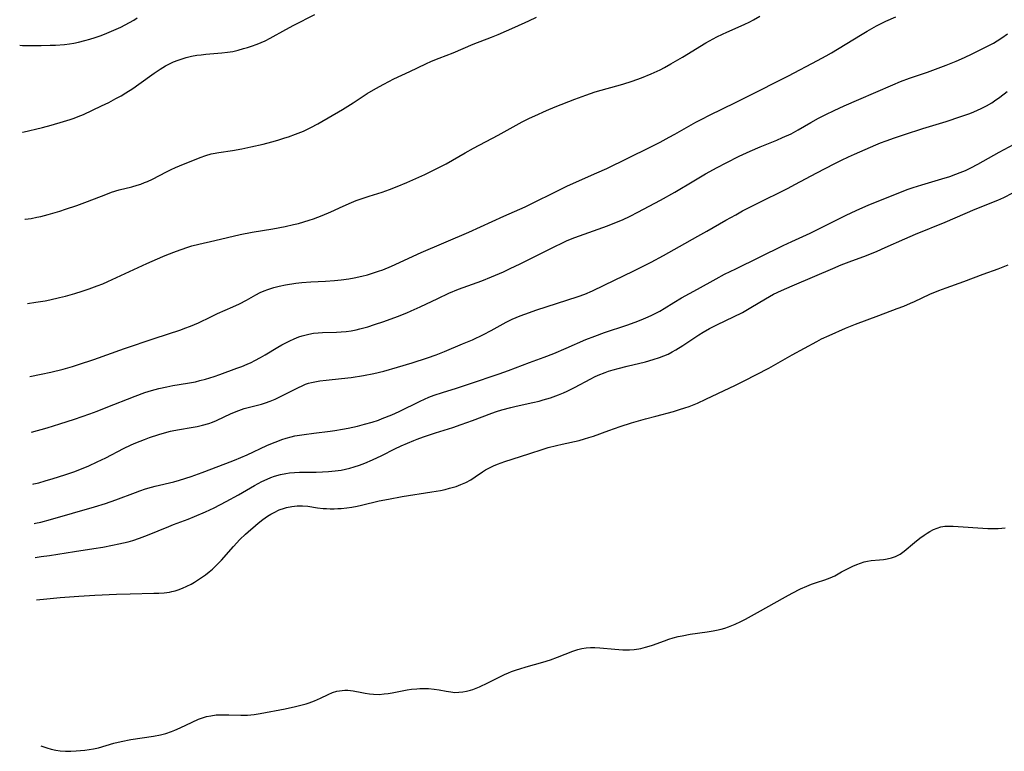
# Model space of a CAD drawing. Units: inches. Extents: x 2081247 to 2086745, y 212185 to 217672.
# Drawn here: x 2081322 to 2081479, y 214889 to 215006 of the extents above; entities that cross this region are included whole.
import ezdxf

# ---------------------------------------------------------------- set-up
doc = ezdxf.new("R2010")
doc.units = ezdxf.units.IN
doc.header["$MEASUREMENT"] = 0
doc.layers.add('c_27_T13S_R19E', color=28, linetype='Continuous')

msp = doc.modelspace()

# ---------------------------------------------------------------- linework, layer by layer
at = {"layer": 'c_27_T13S_R19E'}
for points in [[(2081321.98, 215001.51, 994), (2081322.42, 215001.47, 994), (2081323.04, 215001.45, 994), (2081324.11, 215001.44, 994), (2081325.43, 215001.46, 994), (2081326.83, 215001.5, 994), (2081327.72, 215001.54, 994), (2081329.15, 215001.65, 994), (2081329.92, 215001.75, 994), (2081330.65, 215001.86, 994), (2081331.37, 215002, 994), (2081332.4, 215002.25, 994), (2081333.21, 215002.48, 994), (2081334.02, 215002.74, 994), (2081335.01, 215003.09, 994), (2081335.89, 215003.43, 994), (2081337.4, 215004.06, 994), (2081338.12, 215004.39, 994), (2081338.85, 215004.76, 994), (2081339.54, 215005.13, 994), (2081340.21, 215005.54, 994), (2081340.74, 215005.9, 994)], [(2081322.4, 214987.6, 996), (2081322.46, 214987.61, 996), (2081325.6, 214988.37, 996), (2081326.99, 214988.73, 996), (2081329, 214989.3, 996), (2081330.03, 214989.63, 996), (2081330.69, 214989.87, 996), (2081331.34, 214990.12, 996), (2081332.17, 214990.46, 996), (2081333.6, 214991.11, 996), (2081335.07, 214991.81, 996), (2081336.22, 214992.38, 996), (2081337.35, 214992.97, 996), (2081338.18, 214993.44, 996), (2081338.94, 214993.89, 996), (2081340.06, 214994.6, 996), (2081341.04, 214995.28, 996), (2081343.47, 214997.04, 996), (2081344.45, 214997.69, 996), (2081345.28, 214998.19, 996), (2081345.92, 214998.53, 996), (2081346.58, 214998.84, 996), (2081347.31, 214999.14, 996), (2081347.95, 214999.36, 996), (2081348.6, 214999.56, 996), (2081349.45, 214999.76, 996), (2081350.29, 214999.91, 996), (2081351.01, 215000, 996), (2081351.73, 215000.07, 996), (2081354.27, 215000.27, 996), (2081355.18, 215000.38, 996), (2081356.04, 215000.53, 996), (2081356.89, 215000.73, 996), (2081357.73, 215000.96, 996), (2081358.4, 215001.16, 996), (2081359.02, 215001.36, 996), (2081359.93, 215001.69, 996), (2081360.58, 215001.95, 996), (2081361.22, 215002.23, 996), (2081362.03, 215002.64, 996), (2081364.5, 215004.02, 996), (2081365.81, 215004.71, 996), (2081369.18, 215006.43, 996)], [(2081322.82, 214973.68, 998), (2081322.85, 214973.69, 998), (2081323.8, 214973.84, 998), (2081324.74, 214974.01, 998), (2081325.34, 214974.14, 998), (2081326.52, 214974.44, 998), (2081328.41, 214975, 998), (2081329.31, 214975.29, 998), (2081331.13, 214975.92, 998), (2081332.82, 214976.54, 998), (2081335.76, 214977.68, 998), (2081336.67, 214978.02, 998), (2081337.87, 214978.4, 998), (2081339.91, 214978.9, 998), (2081340.75, 214979.13, 998), (2081341.36, 214979.33, 998), (2081341.95, 214979.55, 998), (2081342.41, 214979.73, 998), (2081343.22, 214980.1, 998), (2081345.43, 214981.26, 998), (2081346.18, 214981.63, 998), (2081346.9, 214981.97, 998), (2081348.17, 214982.51, 998), (2081349.37, 214983, 998), (2081350.81, 214983.55, 998), (2081351.72, 214983.88, 998), (2081352.56, 214984.13, 998), (2081352.92, 214984.21, 998), (2081353.81, 214984.38, 998), (2081356.01, 214984.71, 998), (2081357.48, 214984.97, 998), (2081358.93, 214985.25, 998), (2081360.9, 214985.71, 998), (2081362.27, 214986.07, 998), (2081363.23, 214986.34, 998), (2081364.38, 214986.7, 998), (2081364.96, 214986.89, 998), (2081366.04, 214987.28, 998), (2081367.32, 214987.8, 998), (2081368.52, 214988.37, 998), (2081369.62, 214988.97, 998), (2081373.58, 214991.26, 998), (2081375.28, 214992.32, 998), (2081377.54, 214993.77, 998), (2081378.9, 214994.6, 998), (2081380.19, 214995.31, 998), (2081381.8, 214996.12, 998), (2081384.33, 214997.31, 998), (2081386.92, 214998.56, 998), (2081387.82, 214998.97, 998), (2081389.01, 214999.44, 998), (2081391.28, 215000.29, 998), (2081394.49, 215001.66, 998), (2081397.38, 215002.79, 998), (2081398.45, 215003.22, 998), (2081401.14, 215004.37, 998), (2081403.37, 215005.39, 998), (2081404.57, 215005.99, 998)], [(2081323.22, 214960.26, 1000), (2081324.54, 214960.43, 1000), (2081326.04, 214960.68, 1000), (2081326.81, 214960.83, 1000), (2081328.35, 214961.17, 1000), (2081329.31, 214961.41, 1000), (2081330.79, 214961.82, 1000), (2081331.95, 214962.18, 1000), (2081333.06, 214962.56, 1000), (2081334.35, 214963.04, 1000), (2081335.24, 214963.4, 1000), (2081336.07, 214963.76, 1000), (2081342.3, 214966.6, 1000), (2081344.88, 214967.74, 1000), (2081345.52, 214968.01, 1000), (2081347.05, 214968.61, 1000), (2081348.69, 214969.2, 1000), (2081349.49, 214969.44, 1000), (2081350.6, 214969.74, 1000), (2081353.18, 214970.31, 1000), (2081357.22, 214971.25, 1000), (2081359.12, 214971.62, 1000), (2081362.46, 214972.18, 1000), (2081364.4, 214972.54, 1000), (2081365.76, 214972.85, 1000), (2081366.53, 214973.04, 1000), (2081367.4, 214973.28, 1000), (2081368.24, 214973.54, 1000), (2081368.94, 214973.78, 1000), (2081370.33, 214974.31, 1000), (2081371.69, 214974.89, 1000), (2081373.71, 214975.8, 1000), (2081375.03, 214976.37, 1000), (2081375.75, 214976.67, 1000), (2081376.55, 214976.98, 1000), (2081377.85, 214977.41, 1000), (2081379.91, 214978.05, 1000), (2081381.08, 214978.45, 1000), (2081382.34, 214978.93, 1000), (2081383.87, 214979.58, 1000), (2081386.73, 214980.86, 1000), (2081387.81, 214981.36, 1000), (2081388.78, 214981.85, 1000), (2081390.15, 214982.58, 1000), (2081393.19, 214984.33, 1000), (2081394.53, 214985.08, 1000), (2081398.47, 214987.15, 1000), (2081402.3, 214989.24, 1000), (2081403.48, 214989.85, 1000), (2081404.32, 214990.25, 1000), (2081406.17, 214991.1, 1000), (2081407.59, 214991.69, 1000), (2081410.71, 214992.9, 1000), (2081412.48, 214993.55, 1000), (2081413.96, 214994.04, 1000), (2081418.39, 214995.3, 1000), (2081419.87, 214995.77, 1000), (2081421.36, 214996.29, 1000), (2081422.9, 214996.92, 1000), (2081424.34, 214997.58, 1000), (2081425.03, 214997.93, 1000), (2081426.09, 214998.51, 1000), (2081427.95, 214999.59, 1000), (2081431.66, 215001.87, 1000), (2081432.81, 215002.53, 1000), (2081433.4, 215002.83, 1000), (2081434.35, 215003.3, 1000), (2081435.01, 215003.6, 1000), (2081437.79, 215004.82, 1000), (2081438.69, 215005.25, 1000), (2081439.29, 215005.56, 1000), (2081440.3, 215006.15, 1000)], [(2081323.57, 214948.56, 1002), (2081325.39, 214948.92, 1002), (2081326.94, 214949.26, 1002), (2081328.93, 214949.76, 1002), (2081330.42, 214950.19, 1002), (2081331.4, 214950.48, 1002), (2081333.83, 214951.27, 1002), (2081338.75, 214953.02, 1002), (2081343.45, 214954.63, 1002), (2081347.71, 214956.03, 1002), (2081348.39, 214956.27, 1002), (2081349.28, 214956.6, 1002), (2081350.54, 214957.15, 1002), (2081352.52, 214958.12, 1002), (2081353.58, 214958.61, 1002), (2081356.03, 214959.7, 1002), (2081357.09, 214960.2, 1002), (2081358.22, 214960.78, 1002), (2081359.73, 214961.61, 1002), (2081360.44, 214961.98, 1002), (2081361.03, 214962.24, 1002), (2081361.62, 214962.48, 1002), (2081362.1, 214962.65, 1002), (2081362.59, 214962.79, 1002), (2081363.46, 214963, 1002), (2081364.44, 214963.2, 1002), (2081366.13, 214963.48, 1002), (2081367.06, 214963.59, 1002), (2081368.49, 214963.71, 1002), (2081370.84, 214963.82, 1002), (2081372.29, 214963.9, 1002), (2081373.38, 214964, 1002), (2081374.58, 214964.17, 1002), (2081375.42, 214964.31, 1002), (2081376.67, 214964.59, 1002), (2081377.6, 214964.84, 1002), (2081378.53, 214965.11, 1002), (2081379.33, 214965.38, 1002), (2081380.03, 214965.64, 1002), (2081381.42, 214966.22, 1002), (2081386.16, 214968.37, 1002), (2081393.78, 214971.66, 1002), (2081399.35, 214974.18, 1002), (2081402.78, 214975.7, 1002), (2081404.06, 214976.31, 1002), (2081407.5, 214978.04, 1002), (2081409.43, 214978.97, 1002), (2081410.96, 214979.67, 1002), (2081414.24, 214981.09, 1002), (2081415.84, 214981.81, 1002), (2081422.65, 214985.17, 1002), (2081424.37, 214986.04, 1002), (2081425.81, 214986.79, 1002), (2081426.73, 214987.3, 1002), (2081430.06, 214989.19, 1002), (2081431.02, 214989.71, 1002), (2081432.22, 214990.31, 1002), (2081436.39, 214992.33, 1002), (2081438.2, 214993.24, 1002), (2081444.89, 214996.64, 1002), (2081449.52, 214999.07, 1002), (2081450.87, 214999.8, 1002), (2081451.75, 215000.31, 1002), (2081456.4, 215003.14, 1002), (2081457.46, 215003.77, 1002), (2081458.95, 215004.59, 1002), (2081460.45, 215005.35, 1002), (2081462.01, 215006.06, 1002)], [(2081323.84, 214939.65, 1004), (2081326.36, 214940.38, 1004), (2081328.4, 214941, 1004), (2081330.73, 214941.76, 1004), (2081333.17, 214942.6, 1004), (2081334.37, 214943.04, 1004), (2081335.79, 214943.59, 1004), (2081340.42, 214945.43, 1004), (2081342, 214946, 1004), (2081343.05, 214946.34, 1004), (2081344.22, 214946.66, 1004), (2081345.51, 214946.94, 1004), (2081346.44, 214947.11, 1004), (2081348.81, 214947.49, 1004), (2081350.08, 214947.74, 1004), (2081350.79, 214947.91, 1004), (2081351.69, 214948.14, 1004), (2081353.07, 214948.57, 1004), (2081353.96, 214948.87, 1004), (2081356.71, 214949.88, 1004), (2081357.47, 214950.18, 1004), (2081358.33, 214950.54, 1004), (2081358.96, 214950.83, 1004), (2081359.57, 214951.13, 1004), (2081360.49, 214951.61, 1004), (2081361.24, 214952.04, 1004), (2081363.25, 214953.28, 1004), (2081363.87, 214953.63, 1004), (2081364.5, 214953.97, 1004), (2081365.15, 214954.29, 1004), (2081365.86, 214954.61, 1004), (2081366.59, 214954.89, 1004), (2081367.15, 214955.08, 1004), (2081367.56, 214955.2, 1004), (2081368.18, 214955.35, 1004), (2081368.93, 214955.48, 1004), (2081369.69, 214955.57, 1004), (2081370.4, 214955.62, 1004), (2081372.6, 214955.66, 1004), (2081373.39, 214955.7, 1004), (2081374.18, 214955.77, 1004), (2081374.97, 214955.89, 1004), (2081375.75, 214956.03, 1004), (2081376.35, 214956.17, 1004), (2081376.99, 214956.33, 1004), (2081377.62, 214956.52, 1004), (2081378.72, 214956.86, 1004), (2081380.19, 214957.37, 1004), (2081382.39, 214958.17, 1004), (2081383.84, 214958.75, 1004), (2081384.56, 214959.05, 1004), (2081385.98, 214959.69, 1004), (2081388.8, 214961.05, 1004), (2081390.59, 214961.87, 1004), (2081392.14, 214962.5, 1004), (2081394.38, 214963.32, 1004), (2081395.86, 214963.88, 1004), (2081397.4, 214964.51, 1004), (2081399.3, 214965.32, 1004), (2081400.37, 214965.81, 1004), (2081401.96, 214966.57, 1004), (2081403.57, 214967.36, 1004), (2081407.29, 214969.25, 1004), (2081408.85, 214970, 1004), (2081409.51, 214970.29, 1004), (2081410.73, 214970.79, 1004), (2081411.45, 214971.07, 1004), (2081415.95, 214972.66, 1004), (2081416.84, 214973, 1004), (2081418.32, 214973.61, 1004), (2081419.54, 214974.19, 1004), (2081420.77, 214974.81, 1004), (2081424.39, 214976.73, 1004), (2081426.68, 214978.02, 1004), (2081429.73, 214979.83, 1004), (2081431.63, 214980.94, 1004), (2081433.45, 214981.95, 1004), (2081434.93, 214982.73, 1004), (2081436.98, 214983.77, 1004), (2081438.75, 214984.6, 1004), (2081440.34, 214985.28, 1004), (2081443.02, 214986.35, 1004), (2081443.92, 214986.74, 1004), (2081445.28, 214987.37, 1004), (2081446.44, 214987.99, 1004), (2081448.47, 214989.15, 1004), (2081449.69, 214989.83, 1004), (2081450.84, 214990.43, 1004), (2081452.2, 214991.1, 1004), (2081453.76, 214991.82, 1004), (2081456.11, 214992.86, 1004), (2081461.53, 214995.2, 1004), (2081462.78, 214995.73, 1004), (2081464.22, 214996.27, 1004), (2081467.07, 214997.22, 1004), (2081468.79, 214997.83, 1004), (2081470.09, 214998.31, 1004), (2081471.66, 214998.95, 1004), (2081473.03, 214999.56, 1004), (2081474.26, 215000.13, 1004), (2081476.39, 215001.18, 1004), (2081477.65, 215001.85, 1004), (2081478.23, 215002.19, 1004), (2081478.99, 215002.68, 1004), (2081479.88, 215003.31, 1004)], [(2081324.09, 214931.36, 1006), (2081324.21, 214931.39, 1006), (2081325.01, 214931.59, 1006), (2081326.07, 214931.88, 1006), (2081327.32, 214932.26, 1006), (2081329.17, 214932.85, 1006), (2081330.64, 214933.35, 1006), (2081331.83, 214933.81, 1006), (2081333.03, 214934.3, 1006), (2081334.38, 214934.92, 1006), (2081335.75, 214935.59, 1006), (2081338.59, 214937.05, 1006), (2081339.82, 214937.65, 1006), (2081340.52, 214937.97, 1006), (2081341.91, 214938.52, 1006), (2081342.7, 214938.8, 1006), (2081344.23, 214939.3, 1006), (2081345.15, 214939.58, 1006), (2081346.09, 214939.82, 1006), (2081346.62, 214939.94, 1006), (2081347.5, 214940.11, 1006), (2081349.37, 214940.41, 1006), (2081350.36, 214940.59, 1006), (2081351.18, 214940.77, 1006), (2081352.19, 214941.06, 1006), (2081352.81, 214941.29, 1006), (2081353.42, 214941.55, 1006), (2081355.76, 214942.64, 1006), (2081356.98, 214943.13, 1006), (2081357.85, 214943.43, 1006), (2081358.48, 214943.61, 1006), (2081360.64, 214944.17, 1006), (2081361.26, 214944.36, 1006), (2081362.04, 214944.64, 1006), (2081362.81, 214944.97, 1006), (2081363.57, 214945.32, 1006), (2081364.31, 214945.68, 1006), (2081366.54, 214946.83, 1006), (2081367.11, 214947.1, 1006), (2081367.69, 214947.33, 1006), (2081368.14, 214947.48, 1006), (2081368.61, 214947.61, 1006), (2081369.41, 214947.78, 1006), (2081369.94, 214947.86, 1006), (2081370.99, 214948, 1006), (2081373.4, 214948.24, 1006), (2081374.99, 214948.42, 1006), (2081376.96, 214948.73, 1006), (2081378.57, 214949.05, 1006), (2081380.2, 214949.44, 1006), (2081382.37, 214950.04, 1006), (2081384.71, 214950.74, 1006), (2081387.14, 214951.54, 1006), (2081388.57, 214952.05, 1006), (2081389.87, 214952.56, 1006), (2081392.78, 214953.77, 1006), (2081394.35, 214954.45, 1006), (2081396.12, 214955.3, 1006), (2081397.34, 214955.93, 1006), (2081399.75, 214957.25, 1006), (2081400.7, 214957.72, 1006), (2081402, 214958.27, 1006), (2081403.46, 214958.82, 1006), (2081404.5, 214959.18, 1006), (2081411.24, 214961.34, 1006), (2081412.3, 214961.73, 1006), (2081413.56, 214962.26, 1006), (2081415.41, 214963.14, 1006), (2081420.13, 214965.44, 1006), (2081422.91, 214966.83, 1006), (2081424.89, 214967.9, 1006), (2081427.45, 214969.33, 1006), (2081430.39, 214970.97, 1006), (2081431.82, 214971.78, 1006), (2081434.84, 214973.54, 1006), (2081436.44, 214974.43, 1006), (2081437.54, 214975.03, 1006), (2081439.63, 214976.11, 1006), (2081444.83, 214978.69, 1006), (2081445.87, 214979.23, 1006), (2081449.43, 214981.13, 1006), (2081452.16, 214982.54, 1006), (2081453.36, 214983.16, 1006), (2081454.47, 214983.69, 1006), (2081455.42, 214984.11, 1006), (2081458.84, 214985.58, 1006), (2081459.59, 214985.9, 1006), (2081460.49, 214986.25, 1006), (2081461.82, 214986.73, 1006), (2081463.43, 214987.26, 1006), (2081466.35, 214988.19, 1006), (2081470.1, 214989.33, 1006), (2081472.42, 214990.1, 1006), (2081473.84, 214990.62, 1006), (2081474.48, 214990.87, 1006), (2081475.68, 214991.39, 1006), (2081476.54, 214991.83, 1006), (2081477.36, 214992.31, 1006), (2081477.82, 214992.61, 1006), (2081478.68, 214993.21, 1006), (2081479.83, 214994.1, 1006)], [(2081324.28, 214925.06, 1008), (2081324.51, 214925.11, 1008), (2081325.38, 214925.31, 1008), (2081326.91, 214925.71, 1008), (2081333.96, 214927.75, 1008), (2081335.67, 214928.27, 1008), (2081337.34, 214928.84, 1008), (2081340.48, 214930.03, 1008), (2081341.16, 214930.28, 1008), (2081342.09, 214930.59, 1008), (2081343.03, 214930.87, 1008), (2081343.65, 214931.03, 1008), (2081346.64, 214931.73, 1008), (2081347.53, 214931.98, 1008), (2081349.37, 214932.57, 1008), (2081351.17, 214933.22, 1008), (2081354.94, 214934.66, 1008), (2081356.32, 214935.21, 1008), (2081358.34, 214936.06, 1008), (2081361.48, 214937.52, 1008), (2081362.37, 214937.91, 1008), (2081363.22, 214938.25, 1008), (2081363.88, 214938.5, 1008), (2081364.55, 214938.71, 1008), (2081365.35, 214938.93, 1008), (2081365.97, 214939.06, 1008), (2081367.45, 214939.32, 1008), (2081368.99, 214939.52, 1008), (2081371.61, 214939.83, 1008), (2081372.34, 214939.93, 1008), (2081373.59, 214940.13, 1008), (2081374.46, 214940.3, 1008), (2081375.96, 214940.64, 1008), (2081377.11, 214940.94, 1008), (2081378.34, 214941.29, 1008), (2081379.32, 214941.61, 1008), (2081379.94, 214941.83, 1008), (2081381.48, 214942.45, 1008), (2081382.66, 214942.98, 1008), (2081386.02, 214944.63, 1008), (2081387.4, 214945.24, 1008), (2081388.22, 214945.57, 1008), (2081389.55, 214946.03, 1008), (2081391.82, 214946.72, 1008), (2081393.89, 214947.4, 1008), (2081398.63, 214949, 1008), (2081400.09, 214949.52, 1008), (2081403.45, 214950.79, 1008), (2081405.81, 214951.65, 1008), (2081407.37, 214952.26, 1008), (2081409.35, 214953.08, 1008), (2081412.48, 214954.47, 1008), (2081413.89, 214955.04, 1008), (2081415.48, 214955.62, 1008), (2081419.01, 214956.79, 1008), (2081420.37, 214957.26, 1008), (2081421.34, 214957.63, 1008), (2081422.43, 214958.1, 1008), (2081423.03, 214958.38, 1008), (2081424.28, 214959.03, 1008), (2081424.99, 214959.44, 1008), (2081426.54, 214960.39, 1008), (2081427.77, 214961.13, 1008), (2081430.35, 214962.53, 1008), (2081433.32, 214964.2, 1008), (2081434.64, 214964.9, 1008), (2081436.43, 214965.8, 1008), (2081444.03, 214969.48, 1008), (2081445.39, 214970.12, 1008), (2081448.35, 214971.49, 1008), (2081450.92, 214972.76, 1008), (2081453.98, 214974.31, 1008), (2081454.98, 214974.8, 1008), (2081456.28, 214975.38, 1008), (2081457.59, 214975.94, 1008), (2081461.97, 214977.69, 1008), (2081464.03, 214978.48, 1008), (2081464.78, 214978.75, 1008), (2081466.21, 214979.22, 1008), (2081469.39, 214980.15, 1008), (2081470.65, 214980.55, 1008), (2081471.65, 214980.89, 1008), (2081472.31, 214981.15, 1008), (2081473.17, 214981.51, 1008), (2081474.03, 214981.91, 1008), (2081475.15, 214982.49, 1008), (2081478.54, 214984.43, 1008), (2081480.94, 214985.69, 1008)], [(2081324.45, 214919.66, 1010), (2081325.39, 214919.78, 1010), (2081326.75, 214919.97, 1010), (2081330.71, 214920.62, 1010), (2081333.84, 214921.09, 1010), (2081335.29, 214921.32, 1010), (2081336.79, 214921.59, 1010), (2081337.84, 214921.81, 1010), (2081339.33, 214922.17, 1010), (2081340.07, 214922.38, 1010), (2081341.13, 214922.73, 1010), (2081342.41, 214923.22, 1010), (2081345.79, 214924.62, 1010), (2081346.55, 214924.91, 1010), (2081348.9, 214925.77, 1010), (2081349.94, 214926.17, 1010), (2081351.68, 214926.93, 1010), (2081353.06, 214927.58, 1010), (2081355, 214928.6, 1010), (2081356.96, 214929.67, 1010), (2081359.52, 214931.13, 1010), (2081360.69, 214931.77, 1010), (2081361.53, 214932.16, 1010), (2081362.12, 214932.41, 1010), (2081362.72, 214932.62, 1010), (2081363.66, 214932.9, 1010), (2081364.5, 214933.08, 1010), (2081365.1, 214933.16, 1010), (2081365.9, 214933.23, 1010), (2081366.71, 214933.26, 1010), (2081369.37, 214933.28, 1010), (2081370.4, 214933.31, 1010), (2081371.34, 214933.37, 1010), (2081372.38, 214933.47, 1010), (2081373.34, 214933.61, 1010), (2081374.06, 214933.76, 1010), (2081374.75, 214933.93, 1010), (2081375.43, 214934.12, 1010), (2081376.28, 214934.4, 1010), (2081377.15, 214934.73, 1010), (2081378.38, 214935.24, 1010), (2081379.86, 214935.94, 1010), (2081381.94, 214936.99, 1010), (2081382.98, 214937.48, 1010), (2081384.96, 214938.35, 1010), (2081385.5, 214938.57, 1010), (2081386.53, 214938.95, 1010), (2081388.43, 214939.58, 1010), (2081391.21, 214940.44, 1010), (2081392.56, 214940.88, 1010), (2081394.36, 214941.51, 1010), (2081397.47, 214942.7, 1010), (2081398.22, 214942.96, 1010), (2081399.06, 214943.23, 1010), (2081400.48, 214943.63, 1010), (2081401.33, 214943.83, 1010), (2081404.03, 214944.42, 1010), (2081405.01, 214944.65, 1010), (2081405.67, 214944.83, 1010), (2081406.83, 214945.18, 1010), (2081408.13, 214945.65, 1010), (2081408.91, 214945.97, 1010), (2081409.48, 214946.22, 1010), (2081410.65, 214946.79, 1010), (2081413.28, 214948.2, 1010), (2081413.87, 214948.5, 1010), (2081414.47, 214948.78, 1010), (2081415.57, 214949.23, 1010), (2081416.09, 214949.41, 1010), (2081416.86, 214949.65, 1010), (2081417.64, 214949.86, 1010), (2081419.06, 214950.22, 1010), (2081421.99, 214950.93, 1010), (2081423.25, 214951.27, 1010), (2081424.27, 214951.59, 1010), (2081424.95, 214951.85, 1010), (2081425.63, 214952.15, 1010), (2081426.3, 214952.49, 1010), (2081426.87, 214952.81, 1010), (2081427.97, 214953.5, 1010), (2081430.56, 214955.23, 1010), (2081431.23, 214955.64, 1010), (2081432.24, 214956.22, 1010), (2081433.5, 214956.87, 1010), (2081436.08, 214958.09, 1010), (2081437.5, 214958.82, 1010), (2081438.87, 214959.6, 1010), (2081441.2, 214960.99, 1010), (2081442.5, 214961.71, 1010), (2081443.73, 214962.32, 1010), (2081445.45, 214963.08, 1010), (2081449.1, 214964.58, 1010), (2081451.96, 214965.84, 1010), (2081453.31, 214966.41, 1010), (2081454.58, 214966.91, 1010), (2081457.36, 214967.93, 1010), (2081459.05, 214968.6, 1010), (2081460.35, 214969.17, 1010), (2081463.45, 214970.58, 1010), (2081465.2, 214971.33, 1010), (2081469.9, 214973.23, 1010), (2081474.71, 214975.3, 1010), (2081478.33, 214976.76, 1010), (2081479.29, 214977.19, 1010), (2081480.74, 214977.91, 1010)], [(2081324.65, 214912.88, 1012), (2081326.31, 214913.04, 1012), (2081328.47, 214913.23, 1012), (2081331.42, 214913.44, 1012), (2081333.98, 214913.6, 1012), (2081337.44, 214913.77, 1012), (2081339.66, 214913.84, 1012), (2081343.4, 214913.93, 1012), (2081344.21, 214913.96, 1012), (2081345.07, 214914.01, 1012), (2081345.92, 214914.12, 1012), (2081346.3, 214914.19, 1012), (2081346.81, 214914.32, 1012), (2081347.3, 214914.48, 1012), (2081348.02, 214914.75, 1012), (2081348.7, 214915.06, 1012), (2081349.36, 214915.4, 1012), (2081349.92, 214915.72, 1012), (2081350.7, 214916.21, 1012), (2081351.66, 214916.89, 1012), (2081352.25, 214917.34, 1012), (2081352.78, 214917.79, 1012), (2081353.3, 214918.26, 1012), (2081353.78, 214918.74, 1012), (2081354.25, 214919.24, 1012), (2081356.17, 214921.41, 1012), (2081357.18, 214922.5, 1012), (2081358.05, 214923.37, 1012), (2081358.49, 214923.77, 1012), (2081359.65, 214924.77, 1012), (2081360.08, 214925.13, 1012), (2081360.82, 214925.71, 1012), (2081361.61, 214926.26, 1012), (2081362.12, 214926.57, 1012), (2081362.65, 214926.85, 1012), (2081363.46, 214927.24, 1012), (2081364.3, 214927.55, 1012), (2081364.64, 214927.64, 1012), (2081365.46, 214927.8, 1012), (2081366.31, 214927.88, 1012), (2081367.16, 214927.89, 1012), (2081368.06, 214927.82, 1012), (2081369.57, 214927.6, 1012), (2081370.47, 214927.49, 1012), (2081371.03, 214927.45, 1012), (2081371.59, 214927.43, 1012), (2081372.27, 214927.43, 1012), (2081372.82, 214927.45, 1012), (2081373.38, 214927.49, 1012), (2081374.25, 214927.58, 1012), (2081375.08, 214927.71, 1012), (2081375.9, 214927.87, 1012), (2081376.64, 214928.02, 1012), (2081379.46, 214928.69, 1012), (2081380.91, 214928.98, 1012), (2081383.14, 214929.37, 1012), (2081387.84, 214930.11, 1012), (2081389.25, 214930.37, 1012), (2081389.98, 214930.53, 1012), (2081390.69, 214930.7, 1012), (2081391.73, 214931.01, 1012), (2081392.52, 214931.29, 1012), (2081393.28, 214931.63, 1012), (2081394.11, 214932.07, 1012), (2081394.81, 214932.52, 1012), (2081395.97, 214933.32, 1012), (2081396.45, 214933.63, 1012), (2081396.87, 214933.88, 1012), (2081397.69, 214934.29, 1012), (2081398.33, 214934.57, 1012), (2081399.51, 214935, 1012), (2081403.34, 214936.2, 1012), (2081405.66, 214936.96, 1012), (2081406.48, 214937.22, 1012), (2081407.8, 214937.56, 1012), (2081408.72, 214937.78, 1012), (2081411.43, 214938.36, 1012), (2081412.28, 214938.59, 1012), (2081412.98, 214938.8, 1012), (2081413.68, 214939.04, 1012), (2081416.14, 214939.96, 1012), (2081417.96, 214940.57, 1012), (2081419.79, 214941.14, 1012), (2081422.01, 214941.79, 1012), (2081423.64, 214942.25, 1012), (2081426.47, 214943, 1012), (2081427.43, 214943.27, 1012), (2081428.32, 214943.56, 1012), (2081428.99, 214943.79, 1012), (2081430.32, 214944.32, 1012), (2081431.67, 214944.93, 1012), (2081433.6, 214945.87, 1012), (2081436.4, 214947.17, 1012), (2081437.79, 214947.85, 1012), (2081441.72, 214949.92, 1012), (2081445.47, 214952.03, 1012), (2081449.38, 214954.16, 1012), (2081450.17, 214954.57, 1012), (2081451.35, 214955.14, 1012), (2081454.01, 214956.3, 1012), (2081455.56, 214956.93, 1012), (2081459.33, 214958.34, 1012), (2081462.27, 214959.41, 1012), (2081463.31, 214959.81, 1012), (2081464.4, 214960.27, 1012), (2081465.04, 214960.56, 1012), (2081467.46, 214961.7, 1012), (2081468.92, 214962.32, 1012), (2081470.06, 214962.75, 1012), (2081472.92, 214963.74, 1012), (2081476, 214964.91, 1012), (2081478.38, 214965.76, 1012), (2081480, 214966.4, 1012)], [(2081325.36, 214889.54, 1014), (2081325.52, 214889.47, 1014), (2081326.31, 214889.2, 1014), (2081327.02, 214889, 1014), (2081327.73, 214888.84, 1014), (2081328.44, 214888.73, 1014), (2081329.31, 214888.67, 1014), (2081330.16, 214888.67, 1014), (2081331.01, 214888.72, 1014), (2081332.38, 214888.85, 1014), (2081333.09, 214888.94, 1014), (2081333.8, 214889.06, 1014), (2081334.56, 214889.23, 1014), (2081337.03, 214889.96, 1014), (2081338.22, 214890.26, 1014), (2081339.74, 214890.55, 1014), (2081343.36, 214891.08, 1014), (2081344.51, 214891.31, 1014), (2081345.32, 214891.53, 1014), (2081346.23, 214891.82, 1014), (2081346.8, 214892.04, 1014), (2081347.63, 214892.42, 1014), (2081349.54, 214893.34, 1014), (2081350.57, 214893.78, 1014), (2081351.21, 214894.02, 1014), (2081351.86, 214894.21, 1014), (2081352.52, 214894.36, 1014), (2081353.4, 214894.48, 1014), (2081354.18, 214894.52, 1014), (2081355.41, 214894.51, 1014), (2081357.31, 214894.43, 1014), (2081358.39, 214894.44, 1014), (2081358.93, 214894.48, 1014), (2081359.47, 214894.55, 1014), (2081360.42, 214894.7, 1014), (2081364.42, 214895.48, 1014), (2081366.06, 214895.83, 1014), (2081366.7, 214895.99, 1014), (2081367.77, 214896.28, 1014), (2081368.25, 214896.43, 1014), (2081369.11, 214896.73, 1014), (2081369.6, 214896.93, 1014), (2081370.08, 214897.16, 1014), (2081371.31, 214897.76, 1014), (2081371.99, 214898.05, 1014), (2081372.69, 214898.27, 1014), (2081373.51, 214898.41, 1014), (2081373.97, 214898.44, 1014), (2081374.42, 214898.42, 1014), (2081375.27, 214898.32, 1014), (2081376.65, 214898.05, 1014), (2081377.22, 214897.94, 1014), (2081377.87, 214897.85, 1014), (2081378.52, 214897.79, 1014), (2081379.42, 214897.77, 1014), (2081380.24, 214897.83, 1014), (2081380.88, 214897.9, 1014), (2081381.53, 214898.01, 1014), (2081383.93, 214898.47, 1014), (2081384.61, 214898.58, 1014), (2081385.44, 214898.68, 1014), (2081385.96, 214898.71, 1014), (2081386.48, 214898.73, 1014), (2081387.33, 214898.7, 1014), (2081388.25, 214898.62, 1014), (2081389.01, 214898.5, 1014), (2081390.17, 214898.27, 1014), (2081390.88, 214898.15, 1014), (2081391.53, 214898.09, 1014), (2081392.2, 214898.1, 1014), (2081392.81, 214898.16, 1014), (2081393.42, 214898.27, 1014), (2081394.03, 214898.42, 1014), (2081394.42, 214898.54, 1014), (2081395.46, 214898.96, 1014), (2081396.83, 214899.6, 1014), (2081399.46, 214900.92, 1014), (2081400.1, 214901.21, 1014), (2081400.59, 214901.41, 1014), (2081401.39, 214901.7, 1014), (2081401.92, 214901.87, 1014), (2081402.93, 214902.17, 1014), (2081405.62, 214902.93, 1014), (2081406.81, 214903.3, 1014), (2081407.97, 214903.72, 1014), (2081410.38, 214904.67, 1014), (2081411.2, 214904.93, 1014), (2081411.85, 214905.08, 1014), (2081412.51, 214905.18, 1014), (2081413.21, 214905.24, 1014), (2081413.92, 214905.24, 1014), (2081414.69, 214905.21, 1014), (2081417.09, 214904.98, 1014), (2081418.41, 214904.89, 1014), (2081419.47, 214904.9, 1014), (2081420.21, 214904.95, 1014), (2081420.95, 214905.05, 1014), (2081421.28, 214905.11, 1014), (2081422.04, 214905.29, 1014), (2081422.59, 214905.45, 1014), (2081423.12, 214905.62, 1014), (2081425.06, 214906.34, 1014), (2081425.75, 214906.58, 1014), (2081426.44, 214906.8, 1014), (2081427.23, 214907.01, 1014), (2081427.85, 214907.15, 1014), (2081429.18, 214907.4, 1014), (2081431.85, 214907.77, 1014), (2081432.81, 214907.92, 1014), (2081433.34, 214908.02, 1014), (2081434.1, 214908.21, 1014), (2081434.69, 214908.37, 1014), (2081435.28, 214908.57, 1014), (2081435.81, 214908.76, 1014), (2081436.33, 214908.98, 1014), (2081437.25, 214909.41, 1014), (2081438, 214909.78, 1014), (2081439.92, 214910.84, 1014), (2081444.41, 214913.37, 1014), (2081445.44, 214913.93, 1014), (2081446.81, 214914.63, 1014), (2081447.78, 214915.08, 1014), (2081448.55, 214915.39, 1014), (2081449.36, 214915.66, 1014), (2081450.7, 214916.07, 1014), (2081451.53, 214916.38, 1014), (2081452.28, 214916.73, 1014), (2081453.37, 214917.33, 1014), (2081454.5, 214917.92, 1014), (2081455.18, 214918.24, 1014), (2081455.78, 214918.5, 1014), (2081456.38, 214918.74, 1014), (2081456.95, 214918.93, 1014), (2081457.49, 214919.07, 1014), (2081458.11, 214919.16, 1014), (2081459.41, 214919.25, 1014), (2081460.04, 214919.31, 1014), (2081460.38, 214919.36, 1014), (2081460.67, 214919.41, 1014), (2081461.34, 214919.58, 1014), (2081461.99, 214919.81, 1014), (2081462.73, 214920.18, 1014), (2081463.36, 214920.64, 1014), (2081465.02, 214922.05, 1014), (2081465.88, 214922.72, 1014), (2081466.57, 214923.23, 1014), (2081467.03, 214923.53, 1014), (2081467.49, 214923.81, 1014), (2081468.06, 214924.1, 1014), (2081468.65, 214924.35, 1014), (2081469.25, 214924.52, 1014), (2081469.54, 214924.58, 1014), (2081469.88, 214924.63, 1014), (2081470.58, 214924.66, 1014), (2081471.2, 214924.64, 1014), (2081476.74, 214924.29, 1014), (2081477.85, 214924.25, 1014), (2081478.39, 214924.27, 1014), (2081478.96, 214924.31, 1014), (2081479.51, 214924.37, 1014)]]:
    msp.add_polyline3d(points, dxfattribs=at)

doc.saveas('drawing.dxf')
